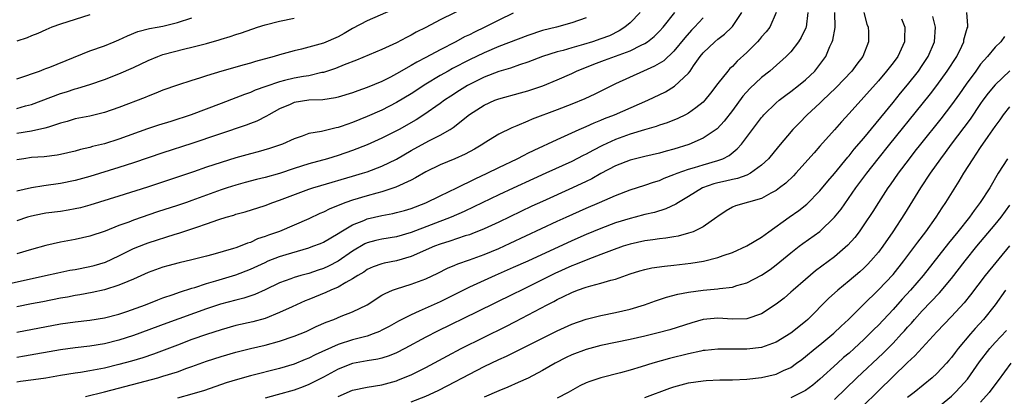
# Model space of a CAD drawing. Units: inches. Extents: x 2622000 to 2625000, y 1488000 to 1491000.
# Drawn here: x 2622905 to 2623040, y 1488584 to 1488636 of the extents above; entities that cross this region are included whole.
import ezdxf

# ---------------------------------------------------------------- set-up
doc = ezdxf.new("R2010")
doc.units = ezdxf.units.IN
doc.header["$MEASUREMENT"] = 0
doc.layers.add('LD26221488_2ft', color=220, linetype='Continuous')

msp = doc.modelspace()

# ---------------------------------------------------------------- linework, layer by layer
at = {"layer": 'LD26221488_2ft'}
for points, elevation in [([(2622903, 1488599.69), (2622908.96, 1488601), (2622910.62, 1488601.38), (2622912.28, 1488601.72), (2622913, 1488601.84), (2622915, 1488602.23), (2622915.61, 1488602.39), (2622917.15, 1488602.85), (2622919, 1488603.69), (2622921, 1488604.68), (2622922.65, 1488605.35), (2622923, 1488605.47), (2622926.68, 1488606.68), (2622927.18, 1488606.82), (2622929, 1488607.41), (2622929.64, 1488607.64), (2622931, 1488608.08), (2622932.68, 1488608.68), (2622933.69, 1488609), (2622934.72, 1488609.28), (2622935, 1488609.39), (2622936.27, 1488609.73), (2622939, 1488610.59), (2622940.09, 1488611), (2622941, 1488611.3), (2622945, 1488612.81), (2622945.55, 1488613), (2622946.65, 1488613.35), (2622951, 1488614.59), (2622952.35, 1488615), (2622953, 1488615.22), (2622955, 1488615.97), (2622957, 1488616.95), (2622959, 1488618.12), (2622961.45, 1488619.45), (2622963, 1488620.22), (2622964.35, 1488621), (2622964.75, 1488621.25), (2622967, 1488623.07), (2622969, 1488624.34), (2622970.47, 1488625), (2622971, 1488625.2), (2622974, 1488626), (2622975, 1488626.28), (2622977.03, 1488626.97), (2622979, 1488627.78), (2622981, 1488628.68), (2622981.67, 1488629), (2622984.05, 1488629.95), (2622985.5, 1488630.5), (2622989, 1488631.75), (2622990.53, 1488632.53), (2622991, 1488632.75), (2622991.38, 1488633), (2622992.27, 1488633.73), (2622993, 1488634.44), (2622993.51, 1488635), (2622995.14, 1488637)], 9960), ([(2622967, 1488637.97), (2622963, 1488635.99), (2622961, 1488634.95), (2622959.69, 1488634.31), (2622959, 1488633.91), (2622958.39, 1488633.61), (2622957, 1488632.86), (2622955, 1488631.97), (2622951.53, 1488630.47), (2622949.85, 1488629.85), (2622948.65, 1488629.35), (2622947, 1488628.81), (2622946.78, 1488628.78), (2622945, 1488628.36), (2622944.25, 1488628.25), (2622943, 1488628.01), (2622941.69, 1488627.69), (2622941, 1488627.54), (2622939.1, 1488626.9), (2622937.64, 1488626.36), (2622937, 1488626.08), (2622936.19, 1488625.81), (2622935, 1488625.32), (2622933, 1488624.55), (2622928.87, 1488623), (2622926.11, 1488622.11), (2622924.4, 1488621.6), (2622922.92, 1488621.08), (2622919, 1488619.67), (2622917, 1488619.05), (2622915.36, 1488618.65), (2622915, 1488618.54), (2622913.74, 1488618.26), (2622913, 1488618.04), (2622911, 1488617.58), (2622910.52, 1488617.48), (2622908.74, 1488617.26), (2622907, 1488617.14), (2622905.99, 1488617), (2622905, 1488616.84)], 9952), ([(2622956.57, 1488637.43), (2622953, 1488635.86), (2622951, 1488634.83), (2622949.85, 1488634.15), (2622949, 1488633.69), (2622947, 1488632.81), (2622945, 1488632.26), (2622944, 1488632), (2622943, 1488631.79), (2622941, 1488631.24), (2622940.25, 1488631), (2622937.69, 1488630.31), (2622937, 1488630.09), (2622936.13, 1488629.87), (2622933.09, 1488629), (2622931, 1488628.36), (2622930.01, 1488628.01), (2622929, 1488627.7), (2622927, 1488627.05), (2622925, 1488626.37), (2622924.04, 1488625.96), (2622923, 1488625.58), (2622922.6, 1488625.4), (2622919, 1488624.01), (2622917, 1488623.31), (2622915, 1488622.83), (2622913, 1488622.44), (2622911.89, 1488622.11), (2622911, 1488621.87), (2622909.33, 1488621.33), (2622908.84, 1488621.16), (2622907, 1488620.76), (2622905, 1488620.46)], 9950), ([(2623013.34, 1488637), (2623013.1, 1488635), (2623013.08, 1488634.92), (2623012.42, 1488633.58), (2623012.04, 1488633), (2623011, 1488631.65), (2623010.37, 1488631), (2623008.59, 1488629.41), (2623008.12, 1488629), (2623007, 1488628.12), (2623005.39, 1488626.61), (2623004.45, 1488625.55), (2623003, 1488623.6), (2623001.87, 1488622.13), (2623000.9, 1488621.1), (2622999, 1488619.82), (2622997.04, 1488618.96), (2622995, 1488618.31), (2622993.95, 1488618.05), (2622993, 1488617.77), (2622991, 1488617.3), (2622989, 1488616.79), (2622987, 1488616.01), (2622985, 1488614.96), (2622983.75, 1488614.25), (2622983, 1488613.89), (2622981.1, 1488613), (2622977, 1488611.16), (2622975.52, 1488610.48), (2622971, 1488608.33), (2622969, 1488607.39), (2622967.3, 1488606.7), (2622967, 1488606.59), (2622966.42, 1488606.42), (2622964.3, 1488605.7), (2622963, 1488605.31), (2622962.21, 1488605), (2622959, 1488603.59), (2622957, 1488603.02), (2622955.32, 1488602.68), (2622955, 1488602.6), (2622953.83, 1488602.17), (2622953, 1488601.81), (2622952.52, 1488601.48), (2622951.69, 1488601), (2622951, 1488600.55), (2622950.05, 1488600.05), (2622949, 1488599.43), (2622948, 1488599), (2622947.33, 1488598.67), (2622945, 1488597.72), (2622944.48, 1488597.52), (2622942.73, 1488596.73), (2622941, 1488595.92), (2622939, 1488595.13), (2622937.32, 1488594.68), (2622935, 1488594.16), (2622933, 1488593.58), (2622931, 1488592.91), (2622929, 1488592.22), (2622927, 1488591.48), (2622923.75, 1488590.25), (2622922.25, 1488589.75), (2622920.72, 1488589.28), (2622919, 1488588.81), (2622917, 1488588.33), (2622915, 1488587.94), (2622913.74, 1488587.74), (2622913, 1488587.64), (2622911, 1488587.32), (2622909, 1488586.96), (2622907.3, 1488586.7), (2622905.53, 1488586.47), (2622905, 1488586.41)], 9968), ([(2623008.98, 1488637), (2623008.15, 1488635), (2623007.63, 1488634.37), (2623007, 1488633.68), (2623006.7, 1488633.3), (2623006.42, 1488633), (2623005, 1488631.56), (2623003.66, 1488630.34), (2623003, 1488629.64), (2623002.66, 1488629.34), (2623002.37, 1488629), (2623001, 1488627.28), (2623000.02, 1488625.98), (2622999.24, 1488625), (2622999, 1488624.74), (2622997.98, 1488623.98), (2622997, 1488623.22), (2622996.58, 1488623), (2622995.51, 1488622.49), (2622994.08, 1488621.92), (2622993, 1488621.59), (2622992.58, 1488621.42), (2622990.97, 1488620.97), (2622989, 1488620.35), (2622987, 1488619.61), (2622985.2, 1488618.8), (2622983.87, 1488618.13), (2622983, 1488617.64), (2622982.57, 1488617.43), (2622981, 1488616.63), (2622977.46, 1488615), (2622975.76, 1488614.24), (2622973, 1488612.97), (2622971, 1488612.03), (2622967.61, 1488610.39), (2622966.25, 1488609.76), (2622964.49, 1488609), (2622959, 1488606.88), (2622957, 1488606.32), (2622955, 1488606), (2622954.18, 1488605.82), (2622953, 1488605.5), (2622952.66, 1488605.34), (2622951, 1488604.35), (2622949.03, 1488602.97), (2622947.7, 1488602.3), (2622947, 1488601.98), (2622946.26, 1488601.74), (2622945, 1488601.29), (2622943.92, 1488601), (2622943, 1488600.73), (2622942.55, 1488600.55), (2622941, 1488600.01), (2622939, 1488599.05), (2622937.59, 1488598.41), (2622936.09, 1488597.91), (2622935, 1488597.64), (2622932.92, 1488597.08), (2622931, 1488596.42), (2622925.54, 1488594.46), (2622921, 1488592.78), (2622919, 1488592.13), (2622917, 1488591.65), (2622915, 1488591.33), (2622913, 1488591.12), (2622911, 1488590.85), (2622906.06, 1488589.94), (2622905, 1488589.77)], 9966), ([(2622905, 1488593.25), (2622911, 1488594.38), (2622913, 1488594.68), (2622915, 1488594.9), (2622917, 1488595.19), (2622919, 1488595.71), (2622920.07, 1488596.07), (2622922.64, 1488597), (2622924.32, 1488597.68), (2622925, 1488597.93), (2622926.41, 1488598.41), (2622927.27, 1488598.73), (2622929, 1488599.28), (2622929.38, 1488599.38), (2622931, 1488599.91), (2622932.26, 1488600.26), (2622935, 1488601.08), (2622937, 1488601.86), (2622939, 1488602.8), (2622939.45, 1488603), (2622941, 1488603.62), (2622941.9, 1488603.9), (2622945, 1488604.79), (2622945.57, 1488605), (2622946.6, 1488605.4), (2622947, 1488605.59), (2622949, 1488606.76), (2622949.36, 1488607), (2622951, 1488607.96), (2622952.55, 1488608.55), (2622953, 1488608.75), (2622955, 1488609.21), (2622956.51, 1488609.49), (2622957, 1488609.61), (2622958.09, 1488609.91), (2622959, 1488610.2), (2622961, 1488610.97), (2622963, 1488611.93), (2622965.29, 1488613), (2622967.78, 1488614.22), (2622969.41, 1488615), (2622971, 1488615.8), (2622973.52, 1488617), (2622974.5, 1488617.5), (2622975, 1488617.74), (2622975.84, 1488618.16), (2622979, 1488619.64), (2622982.02, 1488621), (2622983, 1488621.42), (2622984.09, 1488621.91), (2622985, 1488622.26), (2622985.51, 1488622.49), (2622986.84, 1488623), (2622991.43, 1488625), (2622993.83, 1488626.17), (2622995.08, 1488626.92), (2622997, 1488628.7), (2622997.23, 1488629), (2622997.7, 1488629.7), (2622998.61, 1488631), (2622999, 1488631.48), (2623000.58, 1488633), (2623001, 1488633.36), (2623001.94, 1488634.06), (2623002.91, 1488635), (2623003, 1488635.1), (2623004.28, 1488637)], 9964), ([(2622990.39, 1488637), (2622989, 1488635.62), (2622988.26, 1488635), (2622987.5, 1488634.5), (2622986.16, 1488633.84), (2622985, 1488633.4), (2622983.84, 1488633), (2622982.62, 1488632.62), (2622981, 1488632.17), (2622979.82, 1488631.82), (2622979, 1488631.62), (2622977.02, 1488631), (2622975, 1488630.23), (2622973.86, 1488629.86), (2622972.6, 1488629.4), (2622971, 1488628.92), (2622969, 1488628.14), (2622967, 1488627.16), (2622966.71, 1488627), (2622965.65, 1488626.35), (2622964.43, 1488625.57), (2622963.6, 1488625), (2622963, 1488624.55), (2622960.77, 1488623), (2622959.68, 1488622.32), (2622957.35, 1488621), (2622957, 1488620.81), (2622955, 1488619.79), (2622953, 1488618.91), (2622951, 1488618.13), (2622949, 1488617.44), (2622947.56, 1488617), (2622945, 1488616.3), (2622943, 1488615.67), (2622941, 1488614.99), (2622939, 1488614.42), (2622937.85, 1488614.15), (2622936.27, 1488613.73), (2622935, 1488613.38), (2622933.83, 1488613), (2622933, 1488612.72), (2622929, 1488611.26), (2622928.24, 1488611), (2622927, 1488610.58), (2622924.29, 1488609.71), (2622921, 1488608.59), (2622920.33, 1488608.33), (2622919, 1488607.85), (2622917.09, 1488607.09), (2622915, 1488606.37), (2622913, 1488605.92), (2622911, 1488605.57), (2622909, 1488605.13), (2622907, 1488604.56), (2622905, 1488603.95)], 9958), ([(2622973, 1488636.94), (2622971, 1488635.97), (2622969.12, 1488635), (2622967.67, 1488634.33), (2622967, 1488633.98), (2622966.33, 1488633.67), (2622965.14, 1488633), (2622963, 1488631.91), (2622961, 1488630.84), (2622959.78, 1488630.22), (2622959, 1488629.74), (2622957, 1488628.61), (2622956.18, 1488628.18), (2622955, 1488627.58), (2622953, 1488626.74), (2622951.7, 1488626.3), (2622951, 1488626.03), (2622949, 1488625.41), (2622948.67, 1488625.33), (2622946.93, 1488625.07), (2622945, 1488625), (2622943, 1488624.69), (2622942.43, 1488624.43), (2622941, 1488623.82), (2622939.51, 1488623), (2622939.2, 1488622.8), (2622937.87, 1488622.13), (2622937, 1488621.82), (2622936.42, 1488621.58), (2622929, 1488619.1), (2622925, 1488617.81), (2622921, 1488616.42), (2622919, 1488615.78), (2622915, 1488614.58), (2622913, 1488614.02), (2622911, 1488613.58), (2622908.72, 1488613.28), (2622907, 1488613.02), (2622905, 1488612.55)], 9954), ([(2622914.43, 1488584.43), (2622917, 1488585.08), (2622921.71, 1488586.29), (2622924.3, 1488587), (2622925, 1488587.2), (2622927, 1488587.83), (2622928.3, 1488588.3), (2622929, 1488588.53), (2622931, 1488589.26), (2622933, 1488589.93), (2622935, 1488590.53), (2622937, 1488591.03), (2622939, 1488591.48), (2622941, 1488592.01), (2622943, 1488592.68), (2622944.65, 1488593.35), (2622946, 1488594), (2622947.39, 1488594.61), (2622948.41, 1488595), (2622949.42, 1488595.42), (2622951, 1488596.03), (2622953, 1488597), (2622955, 1488598.29), (2622955.44, 1488598.56), (2622956.48, 1488599), (2622957, 1488599.2), (2622959, 1488599.8), (2622961, 1488600.57), (2622962.66, 1488601.34), (2622964.01, 1488601.99), (2622965, 1488602.4), (2622965.41, 1488602.59), (2622967, 1488603.14), (2622969, 1488603.87), (2622971, 1488604.71), (2622972.58, 1488605.42), (2622979, 1488608.43), (2622980.24, 1488609), (2622983, 1488610.23), (2622984.79, 1488611), (2622987, 1488611.98), (2622989, 1488612.74), (2622991, 1488613.37), (2622992.22, 1488613.78), (2622993, 1488614.02), (2622993.68, 1488614.32), (2622995, 1488614.82), (2622995.42, 1488615), (2622997, 1488615.57), (2622997.8, 1488615.81), (2622999, 1488616.18), (2623001, 1488616.74), (2623001.68, 1488617), (2623002.56, 1488617.44), (2623003.67, 1488618.33), (2623004.24, 1488619), (2623007, 1488622.64), (2623007.16, 1488622.84), (2623007.31, 1488623), (2623009, 1488624.67), (2623009.39, 1488625), (2623010.31, 1488625.69), (2623011, 1488626.19), (2623012.06, 1488627), (2623013, 1488627.78), (2623014.3, 1488629), (2623015, 1488629.9), (2623015.8, 1488631), (2623016.37, 1488632.37), (2623016.67, 1488633), (2623016.76, 1488633.24), (2623017.06, 1488634.94), (2623017.03, 1488637)], 9970), ([(2623021, 1488637), (2623021.43, 1488635.43), (2623021.6, 1488635), (2623021.63, 1488634.37), (2623021.66, 1488633), (2623020.85, 1488631), (2623020.04, 1488629.96), (2623019.34, 1488629), (2623017.23, 1488626.77), (2623016.23, 1488625.77), (2623015.39, 1488625), (2623015, 1488624.61), (2623013.26, 1488623), (2623012.13, 1488621.87), (2623011.28, 1488621), (2623009.32, 1488618.68), (2623007.96, 1488617), (2623007, 1488616.09), (2623005.5, 1488615), (2623005, 1488614.75), (2623003.72, 1488614.28), (2623003, 1488614.15), (2623002.08, 1488613.92), (2623001, 1488613.68), (2623000.45, 1488613.55), (2622998.89, 1488613), (2622997, 1488611.82), (2622995.62, 1488611), (2622995.25, 1488610.75), (2622993.88, 1488610.12), (2622992.35, 1488609.65), (2622991, 1488609.34), (2622989.71, 1488609), (2622989, 1488608.83), (2622987, 1488608.21), (2622985, 1488607.45), (2622983, 1488606.61), (2622981, 1488605.74), (2622975, 1488602.98), (2622973, 1488602.08), (2622970.51, 1488601), (2622969, 1488600.32), (2622967, 1488599.39), (2622965, 1488598.39), (2622963, 1488597.42), (2622960.11, 1488596.11), (2622959, 1488595.63), (2622957.26, 1488594.74), (2622955.98, 1488594.02), (2622955, 1488593.51), (2622954.66, 1488593.34), (2622953.81, 1488593), (2622953, 1488592.71), (2622952.63, 1488592.63), (2622951, 1488592.19), (2622949, 1488591.55), (2622945.88, 1488590.12), (2622945, 1488589.67), (2622944.51, 1488589.49), (2622943, 1488588.88), (2622941, 1488588.27), (2622937, 1488587.27), (2622935.22, 1488586.78), (2622933.69, 1488586.31), (2622930.72, 1488585.28), (2622929, 1488584.75), (2622927, 1488584.23)], 9972), ([(2622959, 1488583.69), (2622961, 1488584.49), (2622962.72, 1488585.28), (2622964.05, 1488585.95), (2622967, 1488587.51), (2622969, 1488588.53), (2622971, 1488589.49), (2622972.05, 1488589.95), (2622973, 1488590.41), (2622975, 1488591.4), (2622977, 1488592.44), (2622979, 1488593.42), (2622981, 1488594.32), (2622983, 1488595.03), (2622985, 1488595.53), (2622987, 1488595.92), (2622989, 1488596.39), (2622990.97, 1488597), (2622992.46, 1488597.54), (2622993.96, 1488598.04), (2622995.55, 1488598.45), (2622997, 1488598.71), (2622999, 1488599), (2623001, 1488599.19), (2623001.23, 1488599.23), (2623003, 1488599.41), (2623003.62, 1488599.62), (2623005, 1488599.99), (2623007, 1488601.05), (2623008.16, 1488601.84), (2623009, 1488602.45), (2623011, 1488604.1), (2623012.14, 1488605), (2623012.63, 1488605.37), (2623015, 1488607.04), (2623017, 1488608.98), (2623017.89, 1488610.11), (2623019.92, 1488613), (2623021.41, 1488615), (2623022.97, 1488617), (2623024.57, 1488619), (2623029, 1488624.47), (2623030.12, 1488625.88), (2623031, 1488627.02), (2623032.43, 1488629), (2623033.72, 1488631), (2623034.41, 1488632.41), (2623034.68, 1488633), (2623034.72, 1488633.28), (2623035.15, 1488634.85), (2623035.24, 1488635), (2623035.25, 1488635.25), (2623035.09, 1488637)], 9978), ([(2622915, 1488636.68), (2622911, 1488635.43), (2622909.81, 1488635), (2622909, 1488634.66), (2622907.87, 1488634.13), (2622907, 1488633.84), (2622906.45, 1488633.55), (2622905, 1488633.07)], 9944), ([(2622999, 1488636.3), (2622997.83, 1488635), (2622997.42, 1488634.58), (2622996.47, 1488633.53), (2622995, 1488631.72), (2622993.6, 1488630.4), (2622992.34, 1488629.66), (2622990.81, 1488629), (2622987, 1488627.25), (2622984.15, 1488625.85), (2622982.79, 1488625.21), (2622981, 1488624.47), (2622979, 1488623.7), (2622975.59, 1488622.41), (2622975, 1488622.13), (2622973.48, 1488621.48), (2622972.79, 1488621.22), (2622971, 1488620.34), (2622969, 1488619.12), (2622968.83, 1488619), (2622967.68, 1488618.32), (2622966.39, 1488617.61), (2622965, 1488616.97), (2622963, 1488616.14), (2622961, 1488615.18), (2622959.63, 1488614.37), (2622959, 1488614.06), (2622956.91, 1488613.09), (2622955, 1488612.48), (2622954.29, 1488612.29), (2622953, 1488611.92), (2622951, 1488611.32), (2622950.05, 1488611), (2622947.86, 1488610.14), (2622947, 1488609.69), (2622946.52, 1488609.48), (2622945, 1488608.75), (2622943, 1488607.89), (2622941, 1488607.05), (2622939.48, 1488606.52), (2622939, 1488606.33), (2622937.99, 1488606.01), (2622937, 1488605.54), (2622936.58, 1488605.42), (2622935.58, 1488605), (2622935, 1488604.79), (2622934.68, 1488604.68), (2622931.87, 1488603.87), (2622931, 1488603.64), (2622929, 1488603.16), (2622927.24, 1488602.76), (2622925.67, 1488602.33), (2622925, 1488602.14), (2622923, 1488601.41), (2622921, 1488600.52), (2622920.2, 1488600.2), (2622919, 1488599.67), (2622917, 1488599.05), (2622915.33, 1488598.67), (2622913.64, 1488598.36), (2622913, 1488598.26), (2622911.95, 1488598.05), (2622911, 1488597.89), (2622908.59, 1488597.41), (2622907, 1488597.11), (2622905, 1488596.72)], 9962), ([(2622905, 1488627.93), (2622906.38, 1488628.38), (2622907, 1488628.6), (2622908.13, 1488629), (2622908.75, 1488629.25), (2622909, 1488629.33), (2622909.53, 1488629.53), (2622915, 1488631.75), (2622917, 1488632.47), (2622918.33, 1488633), (2622919, 1488633.29), (2622920.16, 1488633.84), (2622921.59, 1488634.41), (2622923.18, 1488634.82), (2622924.24, 1488635), (2622925, 1488635.15), (2622927, 1488635.63), (2622929, 1488636.3)], 9946), ([(2622983, 1488636.27), (2622981, 1488635.58), (2622978.9, 1488635), (2622977, 1488634.53), (2622975, 1488633.88), (2622971, 1488632.34), (2622969, 1488631.5), (2622967, 1488630.53), (2622964.67, 1488629.33), (2622964.07, 1488629), (2622963, 1488628.39), (2622961, 1488627.19), (2622959, 1488625.88), (2622957, 1488624.68), (2622955, 1488623.65), (2622953, 1488622.77), (2622951, 1488621.96), (2622949.41, 1488621.41), (2622949, 1488621.28), (2622948.76, 1488621.24), (2622946.74, 1488620.74), (2622945, 1488620.43), (2622944.09, 1488620.09), (2622943, 1488619.73), (2622941.41, 1488619), (2622941, 1488618.85), (2622939.61, 1488618.39), (2622938.06, 1488617.94), (2622937, 1488617.66), (2622935, 1488617.1), (2622933, 1488616.5), (2622931, 1488615.84), (2622929.2, 1488615.2), (2622927, 1488614.45), (2622922.89, 1488613.11), (2622919, 1488611.87), (2622915, 1488610.65), (2622913.71, 1488610.29), (2622913, 1488610.12), (2622912.06, 1488609.94), (2622911, 1488609.79), (2622909, 1488609.55), (2622908.53, 1488609.47), (2622907, 1488609.15), (2622906.47, 1488609), (2622905, 1488608.51)], 9956), ([(2622905, 1488623.89), (2622906.22, 1488624.22), (2622907, 1488624.41), (2622911, 1488625.92), (2622911.83, 1488626.17), (2622913, 1488626.57), (2622913.35, 1488626.65), (2622915, 1488627.18), (2622917, 1488627.85), (2622919, 1488628.6), (2622921, 1488629.47), (2622923, 1488630.43), (2622924.33, 1488631), (2622925, 1488631.25), (2622928.04, 1488632.04), (2622929, 1488632.25), (2622931, 1488632.79), (2622932.72, 1488633.28), (2622933, 1488633.38), (2622934.25, 1488633.75), (2622935, 1488634), (2622935.76, 1488634.24), (2622937.95, 1488635), (2622939, 1488635.31), (2622941, 1488635.82), (2622943, 1488636.23)], 9948), ([(2623026.15, 1488636.15), (2623026.6, 1488635), (2623026.55, 1488633.45), (2623026.56, 1488633), (2623025.64, 1488631), (2623025, 1488630.13), (2623024.13, 1488629), (2623023, 1488627.68), (2623019, 1488623.17), (2623017.96, 1488622.04), (2623017, 1488620.93), (2623015, 1488618.71), (2623014.18, 1488617.82), (2623011.69, 1488615), (2623011.36, 1488614.64), (2623010.34, 1488613.66), (2623009.47, 1488613), (2623009, 1488612.66), (2623008.28, 1488612.28), (2623007, 1488611.56), (2623003.45, 1488610.55), (2623003, 1488610.35), (2623002.14, 1488609.86), (2623001, 1488609.1), (2623000.87, 1488609), (2622999, 1488607.65), (2622997.64, 1488607), (2622997, 1488606.78), (2622995.59, 1488606.41), (2622995, 1488606.32), (2622993.89, 1488606.11), (2622993, 1488606.02), (2622992.12, 1488605.88), (2622991, 1488605.74), (2622989, 1488605.31), (2622988.04, 1488605), (2622986.43, 1488604.43), (2622985, 1488603.87), (2622983.21, 1488603.21), (2622981.5, 1488602.5), (2622981, 1488602.32), (2622978.71, 1488601.29), (2622974.11, 1488599), (2622973, 1488598.43), (2622968.05, 1488596.05), (2622962.61, 1488593.39), (2622961, 1488592.56), (2622958.14, 1488591), (2622957, 1488590.42), (2622956, 1488590), (2622955, 1488589.69), (2622954.45, 1488589.55), (2622953, 1488589.31), (2622951, 1488588.94), (2622949, 1488588.16), (2622947, 1488587.08), (2622945.62, 1488586.38), (2622945, 1488586.07), (2622944.23, 1488585.77), (2622943, 1488585.32), (2622940.67, 1488584.67), (2622939, 1488584.23)], 9974), ([(2622949, 1488584.43), (2622951, 1488585.3), (2622953, 1488585.73), (2622955, 1488586.05), (2622957, 1488586.59), (2622957.3, 1488586.7), (2622959, 1488587.4), (2622961, 1488588.42), (2622963.98, 1488590.02), (2622965.85, 1488591), (2622969, 1488592.57), (2622971.99, 1488594.01), (2622973.31, 1488594.69), (2622977.63, 1488597), (2622978.55, 1488597.45), (2622979, 1488597.7), (2622979.89, 1488598.11), (2622981, 1488598.69), (2622981.8, 1488599), (2622983, 1488599.43), (2622983.61, 1488599.61), (2622985, 1488599.95), (2622986.36, 1488600.36), (2622987, 1488600.51), (2622989, 1488601.23), (2622990.35, 1488601.65), (2622991, 1488601.83), (2622991.96, 1488602.04), (2622993.7, 1488602.3), (2622995, 1488602.43), (2622997.3, 1488602.7), (2622999.03, 1488602.97), (2623001, 1488603.46), (2623001.74, 1488603.74), (2623003, 1488604.17), (2623005, 1488605.08), (2623007, 1488606.26), (2623008, 1488607), (2623010.79, 1488609), (2623012.1, 1488609.9), (2623013.22, 1488610.78), (2623015, 1488612.59), (2623016.08, 1488613.92), (2623017, 1488614.99), (2623018.81, 1488617.19), (2623019, 1488617.41), (2623019.7, 1488618.3), (2623021, 1488619.83), (2623025, 1488624.69), (2623026.03, 1488625.97), (2623027, 1488627.13), (2623028.47, 1488629), (2623029, 1488629.75), (2623029.83, 1488631), (2623030.66, 1488633), (2623030.8, 1488635), (2623030.47, 1488636.47)], 9976), ([(2623040.27, 1488633.73), (2623039.76, 1488633), (2623039, 1488632.26), (2623037.94, 1488631), (2623037, 1488629.92), (2623036.6, 1488629.4), (2623036.33, 1488629), (2623035, 1488627.2), (2623034.1, 1488625.9), (2623033, 1488624.37), (2623031.54, 1488622.46), (2623028.75, 1488619), (2623027.99, 1488618.01), (2623027.19, 1488617), (2623025.7, 1488615), (2623024.6, 1488613.4), (2623024.31, 1488613), (2623022.99, 1488611), (2623022.22, 1488609.78), (2623021, 1488607.93), (2623020.35, 1488607), (2623019.77, 1488606.23), (2623018.83, 1488605.17), (2623017, 1488603.58), (2623014.37, 1488601.63), (2623013, 1488600.46), (2623011.32, 1488599), (2623011, 1488598.71), (2623010.08, 1488597.92), (2623009, 1488597.06), (2623007, 1488595.74), (2623005, 1488595.06), (2623003, 1488595.04), (2623001, 1488595.16), (2622999, 1488594.97), (2622997.46, 1488594.54), (2622994.42, 1488593.58), (2622992.86, 1488593.14), (2622991, 1488592.68), (2622989, 1488592.22), (2622985, 1488591.4), (2622983, 1488590.88), (2622981, 1488590.12), (2622980.24, 1488589.76), (2622978.75, 1488589), (2622977, 1488587.99), (2622975.03, 1488586.97), (2622973.66, 1488586.34), (2622972.27, 1488585.73), (2622971, 1488585.22), (2622969, 1488584.34)], 9980), ([(2623040.98, 1488629.02), (2623039, 1488627.13), (2623038.04, 1488625.96), (2623037.32, 1488625), (2623037, 1488624.54), (2623035.57, 1488622.43), (2623034.72, 1488621.28), (2623032.97, 1488619), (2623032.15, 1488617.85), (2623031.48, 1488617), (2623030.09, 1488615), (2623028.78, 1488613), (2623026.55, 1488609.45), (2623024.97, 1488607), (2623023.59, 1488605), (2623023, 1488604.22), (2623021.98, 1488603), (2623021.5, 1488602.5), (2623021, 1488602), (2623020.47, 1488601.53), (2623019, 1488600.27), (2623017.43, 1488599), (2623016.15, 1488597.85), (2623013.32, 1488595), (2623013, 1488594.72), (2623011, 1488593.12), (2623009, 1488591.89), (2623007, 1488591.14), (2623005, 1488590.9), (2623001, 1488590.94), (2622999.27, 1488590.73), (2622999, 1488590.72), (2622998.66, 1488590.66), (2622997, 1488590.29), (2622994.37, 1488589.63), (2622992.13, 1488589), (2622990.49, 1488588.49), (2622989, 1488588.05), (2622987.68, 1488587.68), (2622985.01, 1488586.99), (2622983.49, 1488586.51), (2622983, 1488586.3), (2622982.12, 1488585.88), (2622980.51, 1488585), (2622979, 1488584.2)], 9982), ([(2622991, 1488584.31), (2622994.43, 1488585.57), (2622995, 1488585.76), (2622997, 1488586.3), (2622999, 1488586.59), (2622999.39, 1488586.61), (2623001.3, 1488586.7), (2623003, 1488586.71), (2623005, 1488586.8), (2623007, 1488587.03), (2623009, 1488587.51), (2623009.99, 1488587.99), (2623011, 1488588.43), (2623011.8, 1488589), (2623012.49, 1488589.51), (2623013, 1488589.9), (2623014.35, 1488591), (2623015, 1488591.51), (2623016.91, 1488593.09), (2623017.92, 1488594.08), (2623018.9, 1488595), (2623020.9, 1488597), (2623023, 1488599.04), (2623025, 1488601.14), (2623026.5, 1488603), (2623028, 1488605), (2623028.41, 1488605.59), (2623029.49, 1488607), (2623030.91, 1488609), (2623031.72, 1488610.28), (2623032.22, 1488611), (2623034.06, 1488613.94), (2623034.69, 1488615), (2623035.96, 1488617), (2623036.4, 1488617.6), (2623037, 1488618.52), (2623038.04, 1488620.04), (2623039, 1488621.42), (2623039.67, 1488622.33), (2623040.11, 1488623), (2623041, 1488624.1)], 9984), ([(2623040.7, 1488617), (2623039.42, 1488615), (2623038.24, 1488613), (2623036.95, 1488611), (2623036.09, 1488609.91), (2623035.46, 1488609), (2623033.87, 1488607), (2623032.58, 1488605.42), (2623029.13, 1488601), (2623027.41, 1488599), (2623026.24, 1488597.76), (2623025, 1488596.37), (2623023, 1488594.22), (2623022.38, 1488593.62), (2623021.79, 1488593), (2623021, 1488592.23), (2623019.68, 1488591), (2623019, 1488590.38), (2623018.24, 1488589.76), (2623017.39, 1488589), (2623015, 1488586.8), (2623014.01, 1488585.99), (2623013, 1488585.26), (2623012.84, 1488585.16), (2623011, 1488584.27)], 9986), ([(2623017, 1488584.01), (2623020.05, 1488587), (2623023.64, 1488590.36), (2623025, 1488591.75), (2623026.18, 1488593), (2623026.57, 1488593.43), (2623027, 1488593.94), (2623027.51, 1488594.49), (2623027.94, 1488595), (2623029, 1488596.17), (2623031.37, 1488598.63), (2623033, 1488600.58), (2623034.88, 1488603), (2623036.49, 1488605), (2623039, 1488607.99), (2623039.81, 1488609), (2623041, 1488610.64)], 9988), ([(2623040.94, 1488605.06), (2623037.63, 1488601), (2623035.62, 1488598.38), (2623034.73, 1488597.27), (2623033, 1488595.4), (2623031, 1488593.28), (2623027.99, 1488590.01), (2623027, 1488589.11), (2623023, 1488585.23), (2623020.77, 1488583)], 9990), ([(2623040.42, 1488599), (2623038.99, 1488597), (2623037.41, 1488595), (2623036.25, 1488593.75), (2623035.61, 1488593), (2623033.94, 1488591), (2623033.52, 1488590.48), (2623033, 1488589.76), (2623032.65, 1488589.35), (2623032.34, 1488589), (2623031, 1488587.59), (2623030.35, 1488587), (2623027.89, 1488585), (2623027, 1488584.32)], 9992), ([(2623031, 1488582.83), (2623033, 1488584.5), (2623033.53, 1488585), (2623034.26, 1488585.74), (2623035.18, 1488586.82), (2623036.83, 1488589.17), (2623038.26, 1488591), (2623039, 1488591.83), (2623040.53, 1488593.47)], 9994), ([(2623041.14, 1488589), (2623039.38, 1488586.62), (2623038.53, 1488585.47), (2623038.17, 1488585), (2623037, 1488583.66)], 9996)]:
    msp.add_lwpolyline(points, dxfattribs=dict(at, elevation=elevation))

doc.saveas('drawing.dxf')
